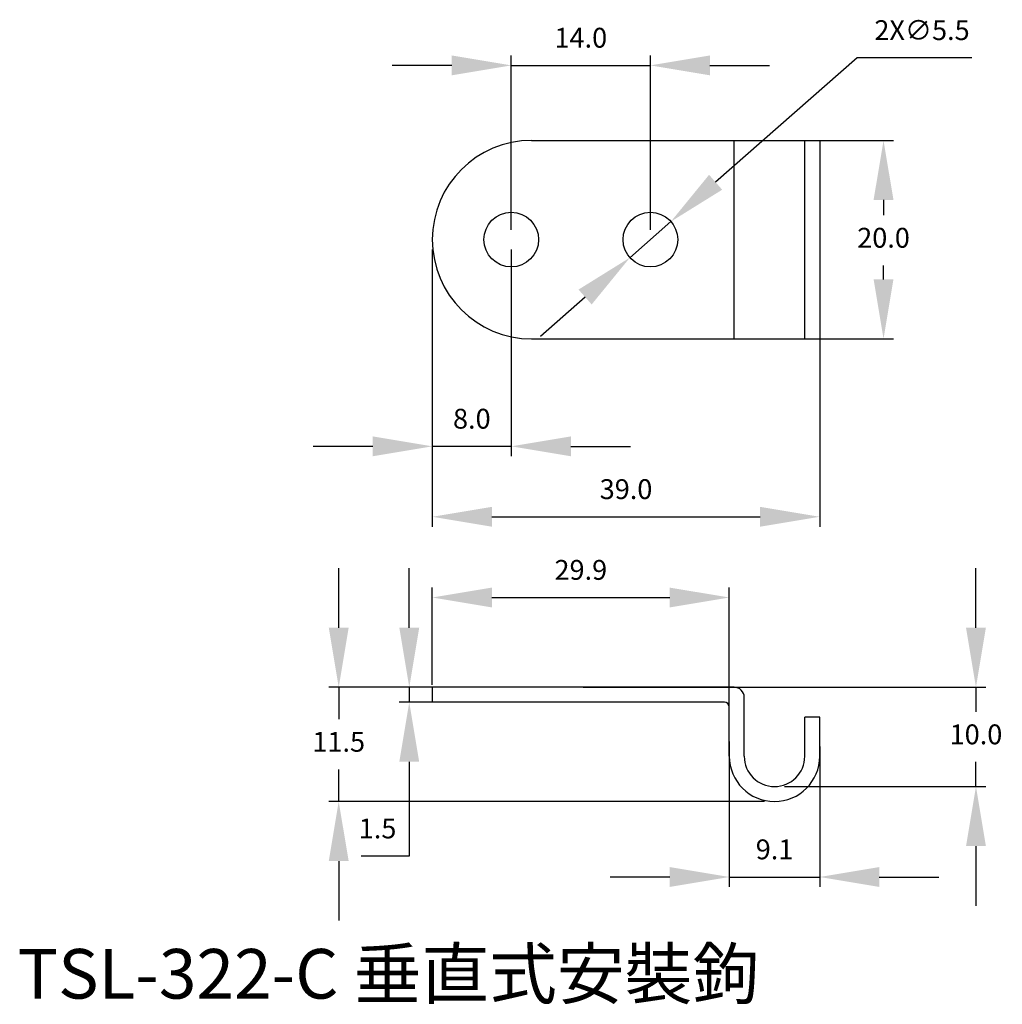
# Model space of a CAD drawing. Units: millimetres. Extents: x 297 to 657, y 114 to 457.
# Drawn here: x 426 to 524, y 358 to 457 of the extents above; entities that cross this region are included whole.
import ezdxf

# ---------------------------------------------------------------- set-up
doc = ezdxf.new("R2010")
doc.units = ezdxf.units.MM
doc.header["$PDSIZE"] = -1
doc.dimstyles.new('ISO-25', dxfattribs={"dimtxt": 2.5, "dimasz": 2.5, "dimexe": 1.25, "dimexo": 0.625, "dimtad": 1, "dimtxsty": 'Standard', "dimcen": 2.5, "dimadec": 0, "dimazin": 0, "dimtfac": 1, "dimtmove": 0, "dimatfit": 3, "dimfxl": 0, "dimarcsym": 0})

# ---------------------------------------------------------------- blocks, each defined once
blk = doc.blocks.new('*D5')
at = {"color": 0, "lineweight": -2}
for p, q in [((474.994, 436.222), (474.994, 453.773)), ((488.994, 436.222), (488.994, 453.773)), ((468.994, 452.773), (462.994, 452.773)), ((474.994, 452.773), (488.994, 452.773)), ((494.994, 452.773), (500.994, 452.773))]:
    blk.add_line(p, q, dxfattribs=at)
at = {"color": 0}
for points in [[(468.994, 453.773), (468.994, 451.773), (474.994, 452.773)], [(494.994, 453.773), (494.994, 451.773), (488.994, 452.773)]]:
    blk.add_solid(points, dxfattribs=at)
at = {"layer": 'Defpoints', "color": 0}
for p in [(488.994, 452.773), (474.994, 435.222), (488.994, 435.222)]:
    blk.add_point(p, dxfattribs=at)
at = {"color": 0, "insert": (481.994, 455.297), "char_height": 2, "attachment_point": 5}
blk.add_mtext('14.0', dxfattribs=at)
blk = doc.blocks.new('*D6')
at = {"color": 0, "lineweight": -2}
for p, q in [((467.044, 434.222), (467.044, 413.401)), ((474.994, 434.222), (474.994, 413.401)), ((461.044, 414.401), (455.044, 414.401)), ((474.994, 414.401), (467.044, 414.401)), ((480.994, 414.401), (486.994, 414.401))]:
    blk.add_line(p, q, dxfattribs=at)
at = {"color": 0}
for points in [[(461.044, 415.401), (461.044, 413.401), (467.044, 414.401)], [(480.994, 415.401), (480.994, 413.401), (474.994, 414.401)]]:
    blk.add_solid(points, dxfattribs=at)
at = {"layer": 'Defpoints', "color": 0}
for p in [(467.044, 435.222), (474.994, 435.222), (467.044, 414.401)]:
    blk.add_point(p, dxfattribs=at)
at = {"color": 0, "insert": (471.019, 416.925), "char_height": 2, "attachment_point": 5}
blk.add_mtext('8.0', dxfattribs=at)
blk = doc.blocks.new('*D7')
at = {"color": 0, "lineweight": -2}
for p, q in [((498.444, 445.222), (513.468, 445.222)), ((512.468, 439.222), (512.468, 437.675)), ((512.468, 431.222), (512.468, 432.627)), ((498.444, 425.222), (513.468, 425.222))]:
    blk.add_line(p, q, dxfattribs=at)
at = {"color": 0}
for points in [[(511.468, 439.222), (513.468, 439.222), (512.468, 445.222)], [(511.468, 431.222), (513.468, 431.222), (512.468, 425.222)]]:
    blk.add_solid(points, dxfattribs=at)
at = {"layer": 'Defpoints', "color": 0}
for p in [(497.444, 445.222), (497.444, 425.222), (512.468, 425.222)]:
    blk.add_point(p, dxfattribs=at)
at = {"color": 0, "insert": (512.468, 435.151), "char_height": 2, "attachment_point": 5}
blk.add_mtext('20.0', dxfattribs=at)
blk = doc.blocks.new('*D8')
at = {"color": 0, "lineweight": -2}
for p, q in [((467.044, 434.222), (467.044, 406.307)), ((506.044, 434.222), (506.044, 406.307)), ((473.044, 407.307), (500.044, 407.307))]:
    blk.add_line(p, q, dxfattribs=at)
at = {"color": 0}
for points in [[(473.044, 408.307), (473.044, 406.307), (467.044, 407.307)], [(500.044, 408.307), (500.044, 406.307), (506.044, 407.307)]]:
    blk.add_solid(points, dxfattribs=at)
at = {"layer": 'Defpoints', "color": 0}
for p in [(467.044, 435.222), (506.044, 435.222), (506.044, 407.307)]:
    blk.add_point(p, dxfattribs=at)
at = {"color": 0, "insert": (486.544, 409.831), "char_height": 2, "attachment_point": 5}
blk.add_mtext('39.0', dxfattribs=at)
blk = doc.blocks.new('*D9')
at = {"color": 0, "lineweight": -2}
for p, q in [((457.62, 396.133), (457.62, 402.133)), ((481.244, 390.133), (456.62, 390.133)), ((457.62, 390.133), (457.62, 386.907)), ((457.62, 378.633), (457.62, 381.859)), ((500.494, 378.633), (456.62, 378.633)), ((457.62, 372.633), (457.62, 366.633))]:
    blk.add_line(p, q, dxfattribs=at)
at = {"color": 0}
for points in [[(456.62, 396.133), (458.62, 396.133), (457.62, 390.133)], [(456.62, 372.633), (458.62, 372.633), (457.62, 378.633)]]:
    blk.add_solid(points, dxfattribs=at)
at = {"layer": 'Defpoints', "color": 0}
for p in [(482.244, 390.133), (457.62, 378.633), (501.494, 378.633)]:
    blk.add_point(p, dxfattribs=at)
at = {"color": 0, "insert": (457.62, 384.383), "char_height": 2, "attachment_point": 5}
blk.add_mtext('11.5', dxfattribs=at)
blk = doc.blocks.new('*D10')
at = {"color": 0, "lineweight": -2}
for p, q in [((464.722, 396.133), (464.722, 402.133)), ((480.244, 390.133), (463.722, 390.133)), ((464.722, 390.133), (464.722, 388.633)), ((480.744, 388.633), (463.722, 388.633)), ((464.722, 382.633), (464.722, 373.131)), ((464.722, 373.131), (459.865, 373.131))]:
    blk.add_line(p, q, dxfattribs=at)
at = {"color": 0}
for points in [[(463.722, 396.133), (465.722, 396.133), (464.722, 390.133)], [(463.722, 382.633), (465.722, 382.633), (464.722, 388.633)]]:
    blk.add_solid(points, dxfattribs=at)
at = {"layer": 'Defpoints', "color": 0}
for p in [(481.244, 390.133), (464.722, 388.633), (481.744, 388.633)]:
    blk.add_point(p, dxfattribs=at)
at = {"color": 0, "insert": (461.531, 375.655), "char_height": 2, "attachment_point": 5}
blk.add_mtext('1.5', dxfattribs=at)
blk = doc.blocks.new('*D14')
at = {"color": 0, "lineweight": -2}
for p, q in [((509.818, 453.539), (495.564, 441.001)), ((521.342, 453.539), (509.818, 453.539)), ((486.929, 433.405), (491.059, 437.038)), ((482.424, 429.443), (477.919, 425.48))]:
    blk.add_line(p, q, dxfattribs=at)
at = {"color": 0}
for points in [[(494.904, 441.752), (496.225, 440.25), (491.059, 437.038)], [(481.764, 430.193), (483.085, 428.692), (486.929, 433.405)]]:
    blk.add_solid(points, dxfattribs=at)
at = {"layer": 'Defpoints', "color": 0}
for p in [(491.059, 437.038), (486.929, 433.405)]:
    blk.add_point(p, dxfattribs=at)
at = {"color": 0, "insert": (516.342, 456.063), "char_height": 2, "attachment_point": 5}
blk.add_mtext('2X∅5.5', dxfattribs=at)
blk = doc.blocks.new('*D19')
at = {"color": 0, "lineweight": -2}
for p, q in [((521.774, 396.133), (521.774, 402.133)), ((482.244, 390.133), (522.774, 390.133)), ((521.774, 390.133), (521.774, 387.657)), ((521.774, 380.133), (521.774, 382.609)), ((502.494, 380.133), (522.774, 380.133)), ((521.774, 374.133), (521.774, 368.133))]:
    blk.add_line(p, q, dxfattribs=at)
at = {"color": 0}
for points in [[(520.774, 396.133), (522.774, 396.133), (521.774, 390.133)], [(520.774, 374.133), (522.774, 374.133), (521.774, 380.133)]]:
    blk.add_solid(points, dxfattribs=at)
at = {"layer": 'Defpoints', "color": 0}
for p in [(481.244, 390.133), (501.494, 380.133), (521.774, 380.133)]:
    blk.add_point(p, dxfattribs=at)
at = {"color": 0, "insert": (521.774, 385.133), "char_height": 2, "attachment_point": 5}
blk.add_mtext('10.0', dxfattribs=at)
blk = doc.blocks.new('*D21')
at = {"color": 0, "lineweight": -2}
for p, q in [((467.044, 390.383), (467.044, 400.175)), ((496.944, 386.408), (496.944, 400.175)), ((473.044, 399.175), (490.944, 399.175))]:
    blk.add_line(p, q, dxfattribs=at)
at = {"color": 0}
for points in [[(473.044, 400.175), (473.044, 398.175), (467.044, 399.175)], [(490.944, 400.175), (490.944, 398.175), (496.944, 399.175)]]:
    blk.add_solid(points, dxfattribs=at)
at = {"layer": 'Defpoints', "color": 0}
for p in [(496.944, 399.175), (467.044, 389.383), (496.944, 385.408)]:
    blk.add_point(p, dxfattribs=at)
at = {"color": 0, "insert": (481.994, 401.699), "char_height": 2, "attachment_point": 5}
blk.add_mtext('29.9', dxfattribs=at)
blk = doc.blocks.new('*D31')
at = {"color": 0, "lineweight": -2}
for p, q in [((496.944, 384.658), (496.944, 370.025)), ((506.044, 384.158), (506.044, 370.025)), ((490.944, 371.025), (484.944, 371.025)), ((496.944, 371.025), (506.044, 371.025)), ((512.044, 371.025), (518.044, 371.025))]:
    blk.add_line(p, q, dxfattribs=at)
at = {"color": 0}
for points in [[(490.944, 372.025), (490.944, 370.025), (496.944, 371.025)], [(512.044, 372.025), (512.044, 370.025), (506.044, 371.025)]]:
    blk.add_solid(points, dxfattribs=at)
at = {"layer": 'Defpoints', "color": 0}
for p in [(496.944, 385.658), (506.044, 385.158), (506.044, 371.025)]:
    blk.add_point(p, dxfattribs=at)
at = {"color": 0, "insert": (501.494, 373.549), "char_height": 2, "attachment_point": 5}
blk.add_mtext('9.1', dxfattribs=at)

msp = doc.modelspace()

# ---------------------------------------------------------------- linework, layer by layer
for p, q in [((477.044, 445.222), (506.044, 445.222)), ((497.444, 425.222), (497.444, 445.222)), ((504.544, 425.222), (504.544, 445.222)), ((506.044, 445.222), (506.044, 425.222)), ((477.044, 425.222), (506.044, 425.222)), ((467.044, 390.133), (467.044, 388.633)), ((497.444, 390.133), (467.044, 390.133)), ((498.444, 383.183), (498.444, 389.133)), ((496.444, 388.633), (467.044, 388.633)), ((496.944, 383.183), (496.944, 388.133)), ((504.544, 383.183), (504.544, 387.133)), ((506.044, 387.133), (504.544, 387.133)), ((506.044, 383.183), (506.044, 387.133))]:
    msp.add_line(p, q)
for centre in [(474.994, 435.222), (488.994, 435.222)]:
    msp.add_circle(centre, 2.75)
for centre, radius, start, end in [((477.044, 435.222), 10, 90, 270), ((497.444, 389.133), 1, 0, 90), ((496.444, 388.133), 0.5, 0, 90), ((501.494, 383.183), 4.55, 180, 0), ((501.494, 383.183), 3.05, 180, 0)]:
    msp.add_arc(centre, radius, start, end)

# ---------------------------------------------------------------- texts
at = {"insert": (425.292, 363.776), "char_height": 5, "width": 128.65195, "attachment_point": 1}
msp.add_mtext('TSL-322-C {\\fPMingLiU|b0|i0|c136|p18;垂直式安裝鉤}', dxfattribs=at)

# ---------------------------------------------------------------- dimensions: what is measured, and where the dimension line sits
dim = msp.add_diameter_dim_2p(p1=(486.929, 433.405), p2=(491.059, 437.038), text='2X<>', dimstyle='ISO-25', override={"dimtxt": 2, "dimasz": 6, "dimexe": 1, "dimexo": 1, "dimgap": 1.524, "dimtih": 1, "dimtoh": 1, "dimdec": 1, "dimzin": 0, "dimdsep": 46, "dimtdec": 1, "dimtzin": 0})
dim.commit()
dim.dimension.update_dxf_attribs({"geometry": '*D14', "text_midpoint": (516.342, 453.539), "dimtype": 163})
for base, p1, p2, picture, middle in [((488.994, 452.773), (474.994, 435.222), (488.994, 435.222), '*D5', (481.994, 455.297)), ((467.044095648, 414.40060154), (474.994095648, 435.221703798), (467.044095648, 435.221703798), '*D6', (471.019095648, 416.92460154)), ((506.044, 407.307), (467.044, 435.222), (506.044, 435.222), '*D8', (486.544, 409.831)), ((496.944, 399.175), (467.044, 389.383), (496.944, 385.408), '*D21', (481.994, 401.699)), ((506.044, 371.025), (496.944, 385.658), (506.044, 385.158), '*D31', (501.494, 373.549))]:
    dim = msp.add_linear_dim(base=base, p1=p1, p2=p2, dimstyle='ISO-25', override={"dimtxt": 2, "dimasz": 6, "dimexe": 1, "dimexo": 1, "dimgap": 1.524, "dimtih": 1, "dimtoh": 1, "dimdec": 1, "dimzin": 0, "dimdsep": 46, "dimtdec": 1, "dimtzin": 0})
    dim.commit()
    dim.dimension.update_dxf_attribs({"geometry": picture, "text_midpoint": middle})
for base, p1, p2, picture, middle in [((512.468, 425.222), (497.444, 445.222), (497.444, 425.222), '*D7', (512.468, 435.151)), ((464.722, 388.633), (481.244, 390.133), (481.744, 388.633), '*D10', (461.531, 373.131))]:
    dim = msp.add_linear_dim(base=base, p1=p1, p2=p2, angle=90, dimstyle='ISO-25', override={"dimtxt": 2, "dimasz": 6, "dimexe": 1, "dimexo": 1, "dimgap": 1.524, "dimtih": 1, "dimtoh": 1, "dimdec": 1, "dimzin": 0, "dimdsep": 46, "dimtdec": 1, "dimtzin": 0})
    dim.commit()
    dim.dimension.update_dxf_attribs({"geometry": picture, "text_midpoint": middle, "dimtype": 160})
for base, p1, p2, picture, middle in [((457.62, 378.633), (482.244, 390.133), (501.494, 378.633), '*D9', (457.62, 384.383)), ((521.774, 380.133), (481.244, 390.133), (501.494, 380.133), '*D19', (521.774, 385.133))]:
    dim = msp.add_linear_dim(base=base, p1=p1, p2=p2, angle=90, dimstyle='ISO-25', override={"dimtxt": 2, "dimasz": 6, "dimexe": 1, "dimexo": 1, "dimgap": 1.524, "dimtih": 1, "dimtoh": 1, "dimdec": 1, "dimzin": 0, "dimdsep": 46, "dimtdec": 1, "dimtzin": 0})
    dim.commit()
    dim.dimension.update_dxf_attribs({"geometry": picture, "text_midpoint": middle})

doc.saveas('drawing.dxf')
